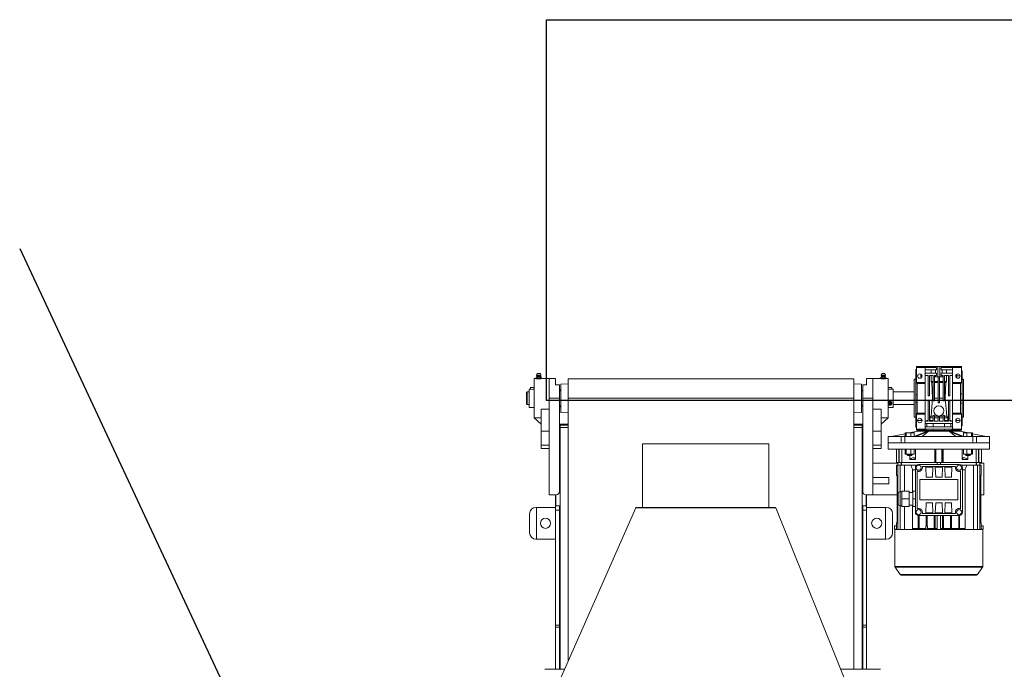
# Model space of a CAD drawing. Units: millimetres. Extents: x 17354 to 94778, y -28426 to 27011.
# Drawn here: x 28243 to 29795, y 9636 to 10659 of the extents above; entities that cross this region are included whole.
import ezdxf

# ---------------------------------------------------------------- set-up
doc = ezdxf.new("R2010")
doc.units = ezdxf.units.MM
doc.header["$LTSCALE"] = 4

msp = doc.modelspace()

# ---------------------------------------------------------------- linework, layer by layer
for p, q in [((29072.9, 10059.1), (29072.9, 10659.1)), ((29072.9, 10659.1), (31651.9, 10659.1)), ((28242.9, 10298.8), (28574, 9590.6)), ((31651.9, 10059.1), (29072.9, 10059.1))]:
    msp.add_line(p, q)
at = {"color": 7, "linetype": 'Continuous', "lineweight": 15}
for p, q in [((29058.3, 10101.7), (29057.4, 10099)), ((29058.3, 10101.7), (29063.4, 10101.7)), ((29064.3, 10099), (29063.4, 10101.7)), ((29601.3, 10101.7), (29600.4, 10099)), ((29601.3, 10101.7), (29606.4, 10101.7)), ((29607.3, 10099), (29606.4, 10101.7)), ((29655.9, 10107.8), (29654.9, 10107.8)), ((29654.9, 10107.8), (29654.9, 10107.4)), ((29655.9, 10107.4), (29654.9, 10107.4)), ((29654.9, 10107.4), (29654.9, 10097.9)), ((29655.9, 10112.6), (29669.9, 10112.6)), ((29655.9, 10112.6), (29655.9, 10111.1)), ((29655.9, 10111.1), (29669.9, 10111.1)), ((29655.9, 10111.1), (29655.9, 10087.6)), ((29669.9, 10112.6), (29669.9, 10111.1)), ((29669.9, 10112.6), (29686.1, 10112.6)), ((29669.9, 10111.1), (29669.9, 10087.6)), ((29687.7, 10111.1), (29669.9, 10111.1)), ((29687.7, 10107.6), (29669.9, 10107.6)), ((29669.9, 10102.1), (29687.7, 10102.1)), ((29679.5, 10107.6), (29679.5, 10102.1)), ((29686.1, 10112.6), (29686.1, 10111.1)), ((29686.1, 10112.6), (29689.6, 10112.6)), ((29686.1, 10107.6), (29686.1, 10102.1)), ((29687.7, 10111.1), (29687.7, 10107.6)), ((29687.7, 10102.1), (29687.7, 10098.6)), ((29689.6, 10096.6), (29689.6, 10112.6)), ((29689.6, 10112.6), (29693.1, 10112.6)), ((29693.1, 10096.6), (29693.1, 10112.6)), ((29693.1, 10112.6), (29696.6, 10112.6)), ((29695, 10107.6), (29695, 10111.1)), ((29712.9, 10111.1), (29695, 10111.1)), ((29712.9, 10107.6), (29695, 10107.6)), ((29695, 10098.6), (29695, 10102.1)), ((29695, 10102.1), (29712.9, 10102.1)), ((29696.6, 10111.1), (29696.6, 10112.6)), ((29696.6, 10112.6), (29712.9, 10112.6)), ((29696.6, 10102.1), (29696.6, 10107.6)), ((29703.2, 10102.1), (29703.2, 10107.6)), ((29726.9, 10112.6), (29712.9, 10112.6)), ((29712.9, 10112.6), (29712.9, 10111.1)), ((29726.9, 10111.1), (29712.9, 10111.1)), ((29712.9, 10111.1), (29712.9, 10087.6)), ((29726.9, 10112.6), (29726.9, 10111.1)), ((29726.9, 10111.1), (29726.9, 10087.6)), ((29727.9, 10106.1), (29726.9, 10106.1)), ((29727.9, 10105.5), (29726.9, 10105.5)), ((29727.9, 10106.1), (29727.9, 10105.5)), ((29727.9, 10105.5), (29727.9, 10097.9)), ((29057.4, 10093.6), (29053.4, 10093.6)), ((29053.4, 10093.6), (29053.4, 10032)), ((29057.4, 10096), (29056.8, 10095.7)), ((29056.8, 10095.7), (29057.8, 10096)), ((29056.8, 10095.7), (29056.8, 10093.9)), ((29056.8, 10093.9), (29057.4, 10093.6)), ((29057.4, 10099), (29057.9, 10097.2)), ((29057.4, 10099), (29064.3, 10099)), ((29057.9, 10097.2), (29057.4, 10096)), ((29057.4, 10096), (29057.8, 10096)), ((29057.4, 10093.6), (29057.8, 10093.6)), ((29057.8, 10096), (29060.9, 10096)), ((29058.8, 10093.9), (29057.8, 10093.6)), ((29057.8, 10093.6), (29060.9, 10093.6)), ((29057.9, 10097.2), (29063.8, 10097.2)), ((29058.8, 10095.7), (29058.8, 10093.9)), ((29060.9, 10096), (29063.9, 10096)), ((29060.9, 10093.6), (29063.9, 10093.6)), ((29062.9, 10095.7), (29063.9, 10096)), ((29062.9, 10095.7), (29062.9, 10093.9)), ((29063.8, 10097.2), (29064.3, 10099)), ((29064.4, 10096), (29063.8, 10097.2)), ((29063.9, 10096), (29064.4, 10096)), ((29064.9, 10093.9), (29063.9, 10093.6)), ((29063.9, 10093.6), (29064.4, 10093.6)), ((29064.9, 10095.7), (29064.4, 10096)), ((29064.4, 10093.6), (29064.9, 10093.9)), ((29077.4, 10093.6), (29064.4, 10093.6)), ((29064.9, 10095.7), (29064.9, 10093.9)), ((29077.4, 10093.6), (29077.4, 10061.6)), ((29087.4, 10093.6), (29077.4, 10093.6)), ((29087.4, 10093.6), (29087.4, 10083.9)), ((29557.4, 10093.1), (29107.4, 10093.1)), ((29107.4, 10062.6), (29107.4, 10093.1)), ((29557.4, 10062.6), (29557.4, 10093.1)), ((29577.4, 10083.9), (29577.4, 10093.6)), ((29577.4, 10093.6), (29587.4, 10093.6)), ((29600.4, 10093.6), (29587.4, 10093.6)), ((29587.4, 10062.6), (29587.4, 10093.6)), ((29600.4, 10096), (29599.8, 10095.7)), ((29599.8, 10095.7), (29600.8, 10096)), ((29599.8, 10095.7), (29599.8, 10093.9)), ((29599.8, 10093.9), (29600.4, 10093.6)), ((29600.4, 10099), (29600.9, 10097.2)), ((29600.4, 10099), (29607.3, 10099)), ((29600.9, 10097.2), (29600.4, 10096)), ((29600.4, 10096), (29600.8, 10096)), ((29600.4, 10093.6), (29600.8, 10093.6)), ((29600.8, 10096), (29603.9, 10096)), ((29601.8, 10093.9), (29600.8, 10093.6)), ((29600.8, 10093.6), (29603.9, 10093.6)), ((29600.9, 10097.2), (29606.8, 10097.2)), ((29601.8, 10095.7), (29601.8, 10093.9)), ((29603.9, 10096), (29606.9, 10096)), ((29603.9, 10093.6), (29606.9, 10093.6)), ((29605.9, 10095.7), (29606.9, 10096)), ((29605.9, 10095.7), (29605.9, 10093.9)), ((29606.8, 10097.2), (29607.3, 10099)), ((29607.4, 10096), (29606.8, 10097.2)), ((29606.9, 10096), (29607.4, 10096)), ((29607.9, 10093.9), (29606.9, 10093.6)), ((29606.9, 10093.6), (29607.4, 10093.6)), ((29607.9, 10095.7), (29607.4, 10096)), ((29607.4, 10093.6), (29607.9, 10093.9)), ((29611.4, 10093.6), (29607.4, 10093.6)), ((29607.9, 10095.7), (29607.9, 10093.9)), ((29611.4, 10032), (29611.4, 10093.6)), ((29654.9, 10092.6), (29652.4, 10092.6)), ((29652.4, 10062.6), (29652.4, 10092.6)), ((29655.9, 10097.9), (29654.9, 10097.9)), ((29654.9, 10097.9), (29654.9, 10087.3)), ((29656.1, 10087.3), (29654.9, 10087.3)), ((29654.9, 10087.3), (29654.9, 10068.2)), ((29655.9, 10087.6), (29669.9, 10087.6)), ((29657.4, 10086.1), (29655.9, 10087.6)), ((29657.4, 10086.1), (29669.9, 10086.1)), ((29657.4, 10039.1), (29657.4, 10086.1)), ((29658.4, 10097.9), (29657.9, 10097.9)), ((29658.4, 10097.9), (29658.4, 10099.4)), ((29662.9, 10100.7), (29662.9, 10096.6)), ((29662.9, 10096.6), (29664.4, 10096.6)), ((29663.4, 10094.7), (29663.4, 10096.6)), ((29664.4, 10099.4), (29664.4, 10095.8)), ((29664.5, 10099.2), (29664.5, 10095.9)), ((29674.4, 10098.6), (29669.9, 10098.6)), ((29669.9, 10087.6), (29669.9, 10086.1)), ((29669.9, 10086.1), (29669.9, 10039.1)), ((29674.4, 10066.6), (29674.4, 10098.6)), ((29682.4, 10098.6), (29676.4, 10098.6)), ((29676.4, 10098.6), (29676.4, 10066.6)), ((29679.5, 10098.6), (29679.5, 10089.1)), ((29679.5, 10089.1), (29680.5, 10087.7)), ((29679.5, 10089.1), (29682.4, 10089.1)), ((29680.5, 10087.7), (29681.2, 10062.6)), ((29680.5, 10087.7), (29682.4, 10087.7)), ((29682.4, 10058.6), (29682.4, 10098.6)), ((29687.7, 10098.6), (29684.4, 10098.6)), ((29684.4, 10098.6), (29684.4, 10058.6)), ((29684.4, 10089.1), (29690.4, 10089.1)), ((29684.4, 10087.7), (29690.4, 10087.7)), ((29686.1, 10098.6), (29686.1, 10096.6)), ((29686.1, 10096.6), (29689.6, 10096.6)), ((29689.6, 10096.6), (29693.1, 10096.6)), ((29690.4, 10055.6), (29690.4, 10096.6)), ((29692.4, 10096.6), (29692.4, 10055.6)), ((29692.4, 10089.1), (29698.4, 10089.1)), ((29692.4, 10087.7), (29698.4, 10087.7)), ((29693.1, 10096.6), (29696.6, 10096.6)), ((29698.4, 10098.6), (29695, 10098.6)), ((29696.6, 10096.6), (29696.6, 10098.6)), ((29698.4, 10058.6), (29698.4, 10098.6)), ((29706.4, 10098.6), (29700.4, 10098.6)), ((29700.4, 10098.6), (29700.4, 10058.6)), ((29700.4, 10089.1), (29703.2, 10089.1)), ((29700.4, 10087.7), (29702.2, 10087.7)), ((29701.5, 10062.6), (29702.2, 10087.7)), ((29702.2, 10087.7), (29703.2, 10089.1)), ((29703.2, 10089.1), (29703.2, 10098.6)), ((29706.4, 10066.6), (29706.4, 10098.6)), ((29712.9, 10098.6), (29708.4, 10098.6)), ((29708.4, 10098.6), (29708.4, 10066.6)), ((29726.9, 10087.6), (29712.9, 10087.6)), ((29712.9, 10087.6), (29712.9, 10086.1)), ((29725.4, 10086.1), (29712.9, 10086.1)), ((29712.9, 10039.1), (29712.9, 10086.1)), ((29718.3, 10099.2), (29718.3, 10095.9)), ((29718.3, 10096.6), (29719.8, 10096.6)), ((29719.8, 10096.6), (29719.8, 10100.7)), ((29724.8, 10097.9), (29719.8, 10097.9)), ((29725.4, 10086.1), (29726.9, 10087.6)), ((29725.4, 10086.1), (29725.4, 10039.1)), ((29727.9, 10087.5), (29726.8, 10087.5)), ((29727.9, 10097.9), (29726.9, 10097.9)), ((29727.9, 10097.9), (29727.9, 10087.5)), ((29730.4, 10092.6), (29727.9, 10092.6)), ((29727.9, 10087.5), (29727.9, 10069.5)), ((29730.4, 10062.6), (29730.4, 10092.6)), ((29042.4, 10072.6), (29041.4, 10071.6)), ((29041.4, 10071.6), (29041.4, 10053.6)), ((29045.6, 10072.6), (29042.4, 10072.6)), ((29042.4, 10072.6), (29042.4, 10052.6)), ((29047.6, 10077.1), (29045.6, 10077.1)), ((29045.6, 10077.1), (29045.6, 10048)), ((29047.6, 10079.4), (29047.6, 10077.1)), ((29047.6, 10079.4), (29050.6, 10079.4)), ((29047.7, 10079.6), (29050.6, 10079.6)), ((29050.6, 10079.6), (29053.4, 10079.6)), ((29050.6, 10079.4), (29053.4, 10079.4)), ((29087.4, 10083.9), (29093.4, 10083.9)), ((29093.4, 10083.9), (29093.4, 10062.6)), ((29107.4, 10085.4), (29095.4, 10085.1)), ((29095.4, 10085.1), (29095.4, 10040.1)), ((29569.4, 10085.1), (29557.4, 10085.4)), ((29569.4, 10085.1), (29569.4, 10040.1)), ((29571.4, 10062.6), (29571.4, 10083.9)), ((29571.4, 10083.9), (29577.4, 10083.9)), ((29611.4, 10079.6), (29617, 10079.6)), ((29611.4, 10079.4), (29617.2, 10079.4)), ((29619.2, 10077.1), (29617.1, 10077.1)), ((29617.2, 10077.1), (29617.2, 10079.4)), ((29619.2, 10062.6), (29619.2, 10077.1)), ((29652.4, 10072.6), (29619.2, 10072.6)), ((29093.4, 10062.6), (29077.4, 10062.6)), ((29077.4, 9910.6), (29077.4, 10061.6)), ((29093.4, 9915.6), (29093.4, 10062.6)), ((29557.4, 10062.6), (29107.4, 10062.6)), ((29107.4, 9648.3), (29107.4, 10062.6)), ((29557.4, 9635.6), (29557.4, 10062.6)), ((29587.4, 10062.6), (29571.4, 10062.6)), ((29571.4, 10062.6), (29571.4, 9915.6)), ((29587.4, 10062.6), (29587.4, 9910.6)), ((29612.4, 10054.1), (29613.3, 10055.4)), ((29613.3, 10054.3), (29612.9, 10054.8)), ((29613.3, 10055.4), (29615, 10055.4)), ((29615, 10055.4), (29615.9, 10054.1)), ((29615.4, 10054.8), (29615, 10054.3)), ((29617.2, 10054.1), (29617.2, 10055.3)), ((29619.2, 10048), (29619.2, 10062.6)), ((29652.4, 10032.6), (29652.4, 10062.6)), ((29657.4, 10068.2), (29654.9, 10068.2)), ((29654.9, 10068.2), (29654.9, 10056.2)), ((29657.4, 10056.2), (29654.9, 10056.2)), ((29654.9, 10056.2), (29654.9, 10037.2)), ((29676.4, 10066.6), (29674.4, 10066.6)), ((29674.4, 10026.6), (29674.4, 10058.6)), ((29674.4, 10058.6), (29676.4, 10058.6)), ((29676.4, 10058.6), (29676.4, 10026.6)), ((29681.2, 10062.6), (29679, 10034.3)), ((29681.2, 10062.6), (29682.4, 10062.6)), ((29684.4, 10058.6), (29682.4, 10058.6)), ((29684.4, 10062.6), (29690.4, 10062.6)), ((29692.4, 10055.6), (29690.4, 10055.6)), ((29692.4, 10062.6), (29698.4, 10062.6)), ((29700.4, 10058.6), (29698.4, 10058.6)), ((29700.4, 10062.6), (29701.5, 10062.6)), ((29703.7, 10034.3), (29701.5, 10062.6)), ((29708.4, 10066.6), (29706.4, 10066.6)), ((29706.4, 10026.6), (29706.4, 10058.6)), ((29706.4, 10058.6), (29708.4, 10058.6)), ((29708.4, 10058.6), (29708.4, 10026.6)), ((29727.9, 10069.5), (29725.4, 10069.5)), ((29727.9, 10054.9), (29725.4, 10054.9)), ((29727.9, 10069.5), (29727.9, 10054.9)), ((29727.9, 10054.9), (29727.9, 10037)), ((29730.4, 10032.6), (29730.4, 10062.6)), ((29041.4, 10053.6), (29042.4, 10052.6)), ((29042.4, 10052.6), (29045.6, 10052.6)), ((29045.6, 10048), (29053.4, 10048)), ((29064.4, 10045.7), (29077.4, 10045.7)), ((29064.4, 10045.7), (29064.4, 10010.6)), ((29095.4, 10040.1), (29107.4, 10039.7)), ((29557.4, 10039.7), (29569.4, 10040.1)), ((29587.4, 10045.7), (29600.4, 10045.7)), ((29600.4, 10010.6), (29600.4, 10045.7)), ((29611.4, 10048), (29619.2, 10048)), ((29613.3, 10052.8), (29612.4, 10054.1)), ((29613.3, 10054.3), (29613.3, 10052.8)), ((29615, 10054.3), (29613.3, 10054.3)), ((29615, 10052.8), (29613.3, 10052.8)), ((29615, 10054.3), (29615, 10052.8)), ((29615.9, 10054.1), (29615, 10052.8)), ((29619.2, 10052.6), (29652.4, 10052.6)), ((29053.4, 10032), (29064.4, 10032)), ((29053.4, 10031.6), (29053.4, 10032)), ((29064.4, 10021.6), (29053.4, 10031.6)), ((29611.4, 10032), (29600.4, 10032)), ((29600.4, 10021.6), (29611.4, 10031.6)), ((29611.4, 10031.6), (29611.4, 10032)), ((29652.4, 10032.6), (29654.9, 10032.6)), ((29655.9, 10037.2), (29654.9, 10037.2)), ((29654.9, 10037.2), (29654.9, 10026.8)), ((29655.9, 10026.8), (29654.9, 10026.8)), ((29654.9, 10026.8), (29654.9, 10017.7)), ((29655.9, 10037.6), (29657.4, 10039.1)), ((29655.9, 10037.6), (29669.9, 10037.6)), ((29655.9, 10037.6), (29655.9, 10014.1)), ((29657.4, 10039.1), (29669.9, 10039.1)), ((29657.9, 10027.6), (29664.8, 10027.6)), ((29663.4, 10027.6), (29663.4, 10030.4)), ((29664.4, 10029.4), (29664.4, 10027.6)), ((29664.4, 10029.1), (29664.4, 10027.6)), ((29664.8, 10026.9), (29664.8, 10027.6)), ((29669.9, 10039.1), (29669.9, 10037.6)), ((29669.9, 10037.6), (29669.9, 10014.1)), ((29669.9, 10026.6), (29674.4, 10026.6)), ((29672.6, 10027.6), (29672.6, 10026.6)), ((29672.6, 10027.6), (29674.4, 10027.6)), ((29676.4, 10027.6), (29682.3, 10027.6)), ((29676.4, 10026.6), (29682.4, 10026.6)), ((29679, 10034.3), (29677, 10031.6)), ((29677, 10031.6), (29677, 10027.6)), ((29677, 10031.6), (29682.4, 10031.6)), ((29679, 10034.3), (29682.4, 10034.3)), ((29682.3, 10026.6), (29682.3, 10027.6)), ((29682.4, 10026.6), (29682.4, 10035.6)), ((29682.4, 10035.6), (29684.4, 10035.6)), ((29684.4, 10035.6), (29684.4, 10026.6)), ((29684.4, 10034.3), (29698.4, 10034.3)), ((29684.4, 10031.6), (29690.4, 10031.6)), ((29684.4, 10026.6), (29690.4, 10026.6)), ((29690.4, 10026.6), (29690.4, 10033.6)), ((29690.4, 10033.6), (29692.4, 10033.6)), ((29692.4, 10033.6), (29692.4, 10026.6)), ((29692.4, 10031.6), (29698.4, 10031.6)), ((29692.4, 10026.6), (29698.4, 10026.6)), ((29698.4, 10026.6), (29698.4, 10035.6)), ((29698.4, 10035.6), (29700.4, 10035.6)), ((29700.4, 10035.6), (29700.4, 10026.6)), ((29700.4, 10034.3), (29703.7, 10034.3)), ((29700.4, 10031.6), (29705.7, 10031.6)), ((29700.4, 10027.6), (29700.4, 10026.6)), ((29700.4, 10027.6), (29706.4, 10027.6)), ((29700.4, 10026.6), (29706.4, 10026.6)), ((29705.7, 10031.6), (29703.7, 10034.3)), ((29705.7, 10027.6), (29705.7, 10031.6)), ((29708.4, 10027.6), (29710.1, 10027.6)), ((29708.4, 10026.6), (29712.9, 10026.6)), ((29710.1, 10026.6), (29710.1, 10027.6)), ((29712.9, 10039.1), (29712.9, 10037.6)), ((29725.4, 10039.1), (29712.9, 10039.1)), ((29726.9, 10037.6), (29712.9, 10037.6)), ((29712.9, 10037.6), (29712.9, 10014.1)), ((29717.9, 10027.6), (29717.9, 10026.9)), ((29717.9, 10027.6), (29724.9, 10027.6)), ((29718.4, 10027.6), (29718.4, 10029.4)), ((29726.9, 10037.6), (29725.4, 10039.1)), ((29726.9, 10037.6), (29726.9, 10014.1)), ((29727.9, 10037), (29726.9, 10037)), ((29727.9, 10026.8), (29726.9, 10026.8)), ((29727.9, 10037), (29727.9, 10026.8)), ((29727.9, 10032.6), (29730.4, 10032.6)), ((29727.9, 10026.8), (29727.9, 10019.5)), ((29064.4, 10010.6), (29077.4, 10010.6)), ((29064.4, 10010.6), (29064.4, 9988.6)), ((29094.4, 10015.6), (29093.4, 10015.6)), ((29107.4, 10022), (29094.4, 10022)), ((29094.4, 10022), (29094.4, 10020.1)), ((29094.4, 10016.6), (29094.4, 10020.1)), ((29107.4, 10020.1), (29094.4, 10020.1)), ((29094.4, 10016.6), (29094.4, 9635.6)), ((29107.4, 10016.6), (29094.4, 10016.6)), ((29570.4, 10022), (29557.4, 10022)), ((29570.4, 10020.1), (29557.4, 10020.1)), ((29570.4, 10016.6), (29557.4, 10016.6)), ((29570.4, 10020.1), (29570.4, 10022)), ((29570.4, 10020.1), (29570.4, 10016.6)), ((29570.4, 9635.6), (29570.4, 10016.6)), ((29571.4, 10015.6), (29570.4, 10015.6)), ((29600.4, 10010.6), (29587.4, 10010.6)), ((29600.4, 9988.6), (29600.4, 10010.6)), ((29655.4, 10010.1), (29644.6, 10008.1)), ((29655.4, 10010.1), (29650, 10008.1)), ((29652.6, 10002.6), (29672.1, 10010.1)), ((29655.9, 10017.7), (29654.9, 10017.7)), ((29654.9, 10017.7), (29654.9, 10017.3)), ((29654.9, 10017.3), (29655.9, 10017.3)), ((29674.7, 10010.1), (29655.2, 10002.6)), ((29657.6, 10011), (29655.4, 10010.1)), ((29655.4, 10010.1), (29655.4, 10010.1)), ((29655.4, 10010.1), (29655.4, 10010.1)), ((29655.9, 10014.1), (29655.9, 10012.6)), ((29655.9, 10014.1), (29669.9, 10014.1)), ((29655.9, 10012.6), (29669.9, 10012.6)), ((29657.6, 10011.6), (29657.6, 10011)), ((29657.6, 10011.6), (29725.1, 10011.6)), ((29657.6, 10011), (29725.1, 10011)), ((29658.4, 10011.6), (29658.4, 10012.6)), ((29664.8, 10011.6), (29664.8, 10012.6)), ((29674.7, 10010.1), (29664.8, 10002.6)), ((29712.9, 10023.1), (29669.9, 10023.1)), ((29669.9, 10017.6), (29712.9, 10017.6)), ((29669.9, 10014.1), (29669.9, 10012.6)), ((29669.9, 10014.1), (29712.9, 10014.1)), ((29671.9, 10014.1), (29671.9, 10011.6)), ((29672.1, 10010.1), (29674.7, 10010.1)), ((29672.6, 10023.1), (29672.6, 10017.6)), ((29674.7, 10010.1), (29674.7, 10010.1)), ((29682.3, 10017.6), (29682.3, 10023.1)), ((29682.3, 10011.6), (29682.3, 10014.1)), ((29700.4, 10023.1), (29700.4, 10017.6)), ((29700.4, 10014.1), (29700.4, 10011.6)), ((29727.5, 10002.6), (29708, 10010.1)), ((29708, 10010.1), (29710.6, 10010.1)), ((29717.9, 10002.6), (29708, 10010.1)), ((29708, 10010.1), (29708, 10010.1)), ((29710.1, 10017.6), (29710.1, 10023.1)), ((29710.6, 10010.1), (29730.1, 10002.6)), ((29710.8, 10011.6), (29710.8, 10014.1)), ((29726.9, 10014.1), (29712.9, 10014.1)), ((29712.9, 10014.1), (29712.9, 10012.6)), ((29726.9, 10012.6), (29712.9, 10012.6)), ((29717.9, 10012.6), (29717.9, 10011.6)), ((29724.4, 10012.6), (29724.4, 10011.6)), ((29725.1, 10011), (29725.1, 10011.6)), ((29727.3, 10010.1), (29725.1, 10011)), ((29727.9, 10019.5), (29726.9, 10019.5)), ((29726.9, 10019), (29727.9, 10019)), ((29726.9, 10014.1), (29726.9, 10012.6)), ((29732.7, 10008.1), (29727.3, 10010.1)), ((29727.3, 10010.1), (29727.3, 10010.1)), ((29738.1, 10008.1), (29727.3, 10010.1)), ((29727.3, 10010.1), (29727.4, 10010.1)), ((29738.1, 10008.1), (29727.4, 10010.1)), ((29727.9, 10019.5), (29727.9, 10019)), ((29611.4, 10002.6), (29611.4, 9992.6)), ((29611.4, 10002.6), (29631.9, 10002.6)), ((29638.1, 10006.8), (29616.4, 10002.6)), ((29638.1, 10006.8), (29616.4, 10002.6)), ((29631.9, 9992.6), (29631.9, 10002.6)), ((29631.9, 10002.6), (29637.9, 10002.6)), ((29638.1, 10003.5), (29635.6, 10002.6)), ((29637.9, 10002.6), (29637.9, 9992.6)), ((29637.9, 10002.6), (29744.8, 10002.6)), ((29638.1, 10008.1), (29638.1, 10002.6)), ((29640.1, 10008.1), (29638.1, 10008.1)), ((29640.1, 10008.1), (29640.1, 10002.6)), ((29647.3, 10008.1), (29640.1, 10008.1)), ((29647.3, 10008.1), (29647.3, 10002.6)), ((29652.6, 10008.1), (29647.3, 10008.1)), ((29652.6, 10008.1), (29652.6, 10002.6)), ((29730.1, 10008.1), (29730.1, 10002.6)), ((29735.4, 10008.1), (29730.1, 10008.1)), ((29735.4, 10008.1), (29735.4, 10002.6)), ((29742.6, 10008.1), (29735.4, 10008.1)), ((29742.6, 10008.1), (29742.6, 10002.6)), ((29744.6, 10008.1), (29742.6, 10008.1)), ((29744.6, 10008.1), (29744.6, 10002.6)), ((29766.4, 10002.6), (29744.6, 10006.8)), ((29747.1, 10002.6), (29744.6, 10003.5)), ((29744.8, 9992.6), (29744.8, 10002.6)), ((29744.8, 10002.6), (29750.8, 10002.6)), ((29750.8, 10002.6), (29750.8, 9992.6)), ((29750.8, 10002.6), (29771.4, 10002.6)), ((29771.4, 9992.6), (29771.4, 10002.6)), ((29064.4, 9988.6), (29077.4, 9988.6)), ((29064.4, 9988.6), (29064.4, 9983.6)), ((29064.4, 9983.6), (29077.4, 9983.6)), ((29224.5, 9990.6), (29224.5, 9890.6)), ((29224.5, 9990.6), (29423.5, 9990.6)), ((29423.5, 9890.6), (29423.5, 9990.6)), ((29600.4, 9988.6), (29587.4, 9988.6)), ((29587.4, 9983.6), (29600.4, 9983.6)), ((29600.4, 9983.6), (29600.4, 9988.6)), ((29611.4, 9992.6), (29611.4, 9982.6)), ((29611.4, 9992.6), (29631.9, 9992.6)), ((29771.4, 9992.6), (29611.4, 9992.6)), ((29771.4, 9982.6), (29611.4, 9982.6)), ((29624.4, 9982.6), (29624.4, 9961.6)), ((29628.5, 9961.6), (29628.5, 9982.6)), ((29628.7, 9961.6), (29628.7, 9982.6)), ((29632.8, 9982.6), (29632.8, 9961.6)), ((29637.9, 9992.6), (29744.8, 9992.6)), ((29638.1, 9974.6), (29638.1, 9982.6)), ((29640.1, 9974.6), (29640.1, 9982.6)), ((29647.3, 9974.6), (29647.3, 9982.6)), ((29652.6, 9974.6), (29652.6, 9982.6)), ((29654.4, 9982.6), (29654.4, 9966.1)), ((29684.9, 9961.6), (29684.9, 9982.6)), ((29685.1, 9961.6), (29685.1, 9982.6)), ((29686.4, 9961.6), (29686.4, 9982.6)), ((29696.3, 9961.6), (29696.3, 9982.6)), ((29697.6, 9961.6), (29697.6, 9982.6)), ((29697.9, 9982.6), (29697.9, 9961.6)), ((29728.3, 9966.1), (29728.3, 9982.6)), ((29730.1, 9974.6), (29730.1, 9982.6)), ((29735.4, 9974.6), (29735.4, 9982.6)), ((29742.6, 9974.6), (29742.6, 9982.6)), ((29744.6, 9974.6), (29744.6, 9982.6)), ((29749.9, 9961.6), (29749.9, 9982.6)), ((29750.8, 9992.6), (29771.4, 9992.6)), ((29754, 9961.6), (29754, 9982.6)), ((29754.2, 9961.6), (29754.2, 9982.6)), ((29758.4, 9961.6), (29758.4, 9982.6)), ((29771.4, 9982.6), (29771.4, 9992.6)), ((29640.1, 9974.6), (29638.1, 9974.6)), ((29647.3, 9974.6), (29640.1, 9974.6)), ((29641.4, 9974.6), (29641.4, 9973.3)), ((29641.4, 9973.3), (29642.2, 9972.6)), ((29641.4, 9973.3), (29649.4, 9973.3)), ((29642.2, 9972.6), (29648.6, 9972.6)), ((29645.5, 9966.1), (29645.5, 9972.6)), ((29645.5, 9966.1), (29654.4, 9966.1)), ((29652.6, 9974.6), (29647.3, 9974.6)), ((29648.6, 9972.6), (29649.4, 9973.3)), ((29649.4, 9973.3), (29649.4, 9974.6)), ((29728.3, 9966.1), (29737.2, 9966.1)), ((29735.4, 9974.6), (29730.1, 9974.6)), ((29733.3, 9974.6), (29733.3, 9973.3)), ((29733.3, 9973.3), (29734.1, 9972.6)), ((29733.3, 9973.3), (29741.3, 9973.3)), ((29734.1, 9972.6), (29740.5, 9972.6)), ((29742.6, 9974.6), (29735.4, 9974.6)), ((29737.2, 9972.6), (29737.2, 9966.1)), ((29740.5, 9972.6), (29741.3, 9973.3)), ((29741.3, 9973.3), (29741.3, 9974.6)), ((29744.6, 9974.6), (29742.6, 9974.6)), ((29626.9, 9960.6), (29587.4, 9960.6)), ((29624.4, 9961.6), (29628.5, 9961.6)), ((29624.6, 9940.7), (29624.6, 9957.1)), ((29624.6, 9957.1), (29626.6, 9957.1)), ((29626.6, 9856.1), (29626.6, 9957.1)), ((29626.6, 9957.1), (29630.6, 9957.1)), ((29626.9, 9961.6), (29626.9, 9957.1)), ((29628.5, 9961.6), (29628.7, 9961.6)), ((29628.7, 9961.6), (29632.7, 9961.6)), ((29630.6, 9915.3), (29630.6, 9957.1)), ((29630.6, 9957.1), (29637.1, 9957.1)), ((29631.9, 9957.1), (29631.9, 9961.6)), ((29632.4, 9960.6), (29631.9, 9960.6)), ((29632.4, 9957.6), (29631.9, 9957.6)), ((29632.4, 9961.6), (29632.4, 9957.3)), ((29632.4, 9957.3), (29632.4, 9957.1)), ((29656.7, 9957.3), (29632.4, 9957.3)), ((29684.9, 9961.6), (29632.7, 9961.6)), ((29637.1, 9957.1), (29647.4, 9957.1)), ((29637.1, 9916.3), (29637.1, 9957.1)), ((29654.4, 9949.8), (29650, 9949.8)), ((29650, 9914.3), (29650, 9949.8)), ((29654.4, 9953.1), (29654.4, 9883.1)), ((29657.1, 9947.5), (29657.1, 9888.6)), ((29723.4, 9958.1), (29659.4, 9958.1)), ((29670.8, 9955.1), (29665, 9955.1)), ((29670.8, 9955.1), (29670.8, 9954.1)), ((29670.8, 9955.1), (29670.8, 9954.1)), ((29670.8, 9955.1), (29670.8, 9954.1)), ((29671.4, 9955.1), (29670.8, 9955.1)), ((29670.8, 9955.1), (29670.8, 9955.1)), ((29670.8, 9954.1), (29670.8, 9954.1)), ((29670.8, 9954.1), (29671.4, 9938.1)), ((29681.9, 9954.1), (29670.8, 9954.1)), ((29671.4, 9954.1), (29671.4, 9955.1)), ((29681.4, 9955.1), (29671.4, 9955.1)), ((29681.4, 9954.1), (29681.4, 9955.1)), ((29681.9, 9955.1), (29681.4, 9955.1)), ((29681.4, 9938.1), (29681.9, 9954.1)), ((29681.9, 9954.1), (29681.9, 9955.1)), ((29685.8, 9955.1), (29681.9, 9955.1)), ((29681.9, 9954.1), (29681.9, 9955.1)), ((29681.9, 9954.1), (29681.9, 9955.1)), ((29681.9, 9955.1), (29681.9, 9955.1)), ((29681.9, 9954.1), (29681.9, 9954.1)), ((29684.9, 9961.6), (29685.1, 9961.6)), ((29685.1, 9961.6), (29686.4, 9961.6)), ((29685.8, 9955.1), (29685.8, 9954.1)), ((29685.8, 9955.1), (29685.8, 9954.1)), ((29685.8, 9955.1), (29685.8, 9954.1)), ((29686.4, 9955.1), (29685.8, 9955.1)), ((29685.8, 9955.1), (29685.8, 9955.1)), ((29685.8, 9954.1), (29685.8, 9954.1)), ((29685.8, 9954.1), (29686.4, 9938.1)), ((29696.9, 9954.1), (29685.8, 9954.1)), ((29686.4, 9961.6), (29696.3, 9961.6)), ((29686.4, 9954.1), (29686.4, 9955.1)), ((29696.4, 9955.1), (29686.4, 9955.1)), ((29688.9, 9961.6), (29688.9, 9958.1)), ((29693.9, 9958.1), (29693.9, 9961.6)), ((29696.3, 9961.6), (29697.6, 9961.6)), ((29696.4, 9954.1), (29696.4, 9955.1)), ((29696.9, 9955.1), (29696.4, 9955.1)), ((29696.4, 9938.1), (29696.9, 9954.1)), ((29696.9, 9954.1), (29696.9, 9955.1)), ((29700.8, 9955.1), (29696.9, 9955.1)), ((29696.9, 9954.1), (29696.9, 9955.1)), ((29696.9, 9954.1), (29696.9, 9955.1)), ((29696.9, 9955.1), (29696.9, 9955.1)), ((29696.9, 9954.1), (29696.9, 9954.1)), ((29697.6, 9961.6), (29697.8, 9961.6)), ((29750, 9961.6), (29697.9, 9961.6)), ((29700.8, 9955.1), (29700.8, 9954.1)), ((29700.8, 9955.1), (29700.8, 9954.1)), ((29700.8, 9955.1), (29700.8, 9954.1)), ((29700.8, 9955.1), (29700.8, 9955.1)), ((29701.4, 9955.1), (29700.8, 9955.1)), ((29700.8, 9954.1), (29700.8, 9954.1)), ((29700.8, 9954.1), (29701.4, 9938.1)), ((29711.9, 9954.1), (29700.8, 9954.1)), ((29701.4, 9954.1), (29701.4, 9955.1)), ((29711.4, 9955.1), (29701.4, 9955.1)), ((29711.4, 9954.1), (29711.4, 9955.1)), ((29711.9, 9955.1), (29711.4, 9955.1)), ((29711.4, 9938.1), (29711.9, 9954.1)), ((29717.7, 9955.1), (29711.9, 9955.1)), ((29711.9, 9954.1), (29711.9, 9955.1)), ((29711.9, 9954.1), (29711.9, 9955.1)), ((29711.9, 9954.1), (29711.9, 9955.1)), ((29711.9, 9955.1), (29711.9, 9955.1)), ((29711.9, 9954.1), (29711.9, 9954.1)), ((29725.6, 9888.6), (29725.6, 9947.5)), ((29750.4, 9957.3), (29726, 9957.3)), ((29728.4, 9883.1), (29728.4, 9953.1)), ((29732.7, 9949.8), (29728.4, 9949.8)), ((29732.7, 9949.8), (29732.7, 9857.3)), ((29735.3, 9957.1), (29745.7, 9957.1)), ((29745.7, 9856.1), (29745.7, 9957.1)), ((29745.7, 9957.1), (29752.1, 9957.1)), ((29750, 9961.6), (29754, 9961.6)), ((29750.3, 9957.1), (29750.4, 9957.3)), ((29750.4, 9957.3), (29750.4, 9961.6)), ((29750.9, 9960.6), (29750.4, 9960.6)), ((29750.9, 9957.6), (29750.4, 9957.6)), ((29750.9, 9961.6), (29750.9, 9957.1)), ((29752.1, 9856.1), (29752.1, 9957.1)), ((29752.1, 9957.1), (29756.1, 9957.1)), ((29754, 9961.6), (29754.2, 9961.6)), ((29754.2, 9961.6), (29758.4, 9961.6)), ((29755.9, 9957.1), (29755.9, 9961.6)), ((29762.4, 9960.6), (29755.9, 9960.6)), ((29756.1, 9856.1), (29756.1, 9957.1)), ((29756.1, 9957.1), (29758.1, 9957.1)), ((29758.1, 9940.7), (29758.1, 9957.1)), ((29762.4, 9910.6), (29762.4, 9960.6)), ((29612.4, 9937.6), (29587.4, 9937.6)), ((29612.4, 9937.6), (29612.4, 9927.6)), ((29626.4, 9940.7), (29624.6, 9940.7)), ((29625.4, 9940.7), (29625.4, 9866.5)), ((29625.9, 9932.9), (29625.7, 9932.9)), ((29625.7, 9932.9), (29625.7, 9930.3)), ((29625.9, 9938.6), (29626.4, 9938.6)), ((29625.9, 9938.6), (29625.9, 9935.6)), ((29625.9, 9935.6), (29626.4, 9935.6)), ((29625.9, 9935.6), (29625.9, 9871.6)), ((29626.4, 9938.6), (29626.4, 9940.7)), ((29626.4, 9938.6), (29626.4, 9935.6)), ((29626.4, 9937.6), (29626.6, 9937.6)), ((29626.4, 9935.6), (29626.4, 9871.6)), ((29626.4, 9934.6), (29626.6, 9934.6)), ((29721.4, 9934.6), (29661.4, 9934.6)), ((29661.4, 9934.6), (29661.4, 9902.6)), ((29671.4, 9938.1), (29681.4, 9938.1)), ((29686.4, 9938.1), (29696.4, 9938.1)), ((29701.4, 9938.1), (29711.4, 9938.1)), ((29721.4, 9902.6), (29721.4, 9934.6)), ((29756.1, 9937.6), (29756.4, 9937.6)), ((29756.1, 9934.6), (29756.4, 9934.6)), ((29756.4, 9940.7), (29758.1, 9940.7)), ((29756.4, 9937.6), (29756.4, 9940.7)), ((29756.4, 9937.6), (29756.4, 9934.6)), ((29756.4, 9934.6), (29756.4, 9927.6)), ((29757.4, 9866.5), (29757.4, 9940.7)), ((29612.4, 9927.6), (29587.4, 9927.6)), ((29625.9, 9930.3), (29625.7, 9930.3)), ((29625.7, 9930.3), (29625.7, 9929.5)), ((29625.9, 9929.5), (29625.7, 9929.5)), ((29625.7, 9929.5), (29625.7, 9928.6)), ((29625.9, 9928.6), (29625.7, 9928.6)), ((29625.7, 9928.6), (29625.7, 9926)), ((29625.9, 9926), (29625.7, 9926)), ((29625.9, 9925.1), (29625.7, 9925.1)), ((29625.7, 9922.9), (29625.7, 9925.1)), ((29625.9, 9922.9), (29625.7, 9922.9)), ((29625.7, 9922.9), (29625.7, 9920.8)), ((29625.9, 9920.8), (29625.7, 9920.8)), ((29625.7, 9920.8), (29625.7, 9918.7)), ((29625.7, 9918.7), (29625.9, 9918.7)), ((29625.9, 9918), (29625.7, 9918)), ((29625.7, 9918), (29625.7, 9912.3)), ((29626.4, 9927.6), (29626.6, 9927.6)), ((29626.4, 9924.6), (29626.6, 9924.6)), ((29632.9, 9915.3), (29630.4, 9915.3)), ((29630.4, 9915.3), (29630.4, 9893.3)), ((29644.4, 9916.3), (29632.9, 9916.3)), ((29632.9, 9904.3), (29632.9, 9916.3)), ((29644.4, 9904.3), (29644.4, 9916.3)), ((29650.4, 9916.3), (29654.4, 9916.3)), ((29650.4, 9904.3), (29650.4, 9916.3)), ((29756.1, 9927.6), (29756.4, 9927.6)), ((29756.1, 9924.6), (29756.4, 9924.6)), ((29756.4, 9927.6), (29756.4, 9924.6)), ((29756.4, 9882.6), (29756.4, 9924.6)), ((29077.4, 9910.6), (29088.4, 9910.6)), ((29087.4, 9910.6), (29087.4, 9893.1)), ((29087.9, 9910.6), (29087.9, 9893.1)), ((29587.4, 9910.6), (29576.4, 9910.6)), ((29576.9, 9910.6), (29576.9, 9893.1)), ((29577.4, 9910.6), (29577.4, 9893.1)), ((29587.4, 9910.6), (29625.4, 9910.6)), ((29625.9, 9912.3), (29625.7, 9912.3)), ((29625.9, 9911.7), (29625.7, 9911.7)), ((29625.7, 9911.7), (29625.7, 9909.5)), ((29625.9, 9909.5), (29625.7, 9909.5)), ((29625.7, 9909.5), (29625.7, 9907.4)), ((29625.9, 9907.4), (29625.7, 9907.4)), ((29625.7, 9907.4), (29625.7, 9905.2)), ((29625.7, 9905.2), (29625.9, 9905.2)), ((29625.9, 9904.9), (29625.7, 9904.9)), ((29625.7, 9904.9), (29625.7, 9902.9)), ((29625.9, 9902.9), (29625.7, 9902.9)), ((29625.7, 9902.9), (29625.7, 9901.5)), ((29625.9, 9901.5), (29625.7, 9901.5)), ((29625.7, 9901.5), (29625.7, 9900.2)), ((29625.9, 9900.2), (29625.7, 9900.2)), ((29625.7, 9900.2), (29625.7, 9898.2)), ((29627.4, 9912.3), (29627.4, 9896.3)), ((29644.4, 9904.3), (29632.9, 9904.3)), ((29632.9, 9892.3), (29632.9, 9904.3)), ((29650.4, 9914.3), (29644.4, 9914.3)), ((29644.4, 9892.3), (29644.4, 9904.3)), ((29650.4, 9904.3), (29654.4, 9904.3)), ((29650.4, 9892.3), (29650.4, 9904.3)), ((29661.4, 9902.6), (29721.4, 9902.6)), ((29757.4, 9910.6), (29762.4, 9910.6)), ((29057.4, 9890.6), (29056.4, 9890.6)), ((29057.4, 9840.6), (29057.4, 9890.6)), ((29057.4, 9890.6), (29087.4, 9890.6)), ((29087.4, 9893.1), (29093.4, 9893.1)), ((29087.4, 9886.5), (29087.4, 9893.1)), ((29093.4, 9886.5), (29087.4, 9886.5)), ((29087.4, 9705.1), (29087.4, 9886.5)), ((29091.6, 9612.6), (29213.7, 9889.9)), ((29093.4, 9893.1), (29093.4, 9886.5)), ((29093.4, 9705.1), (29093.4, 9886.5)), ((29434.2, 9889.9), (29213.7, 9889.9)), ((29214, 9890.6), (29434, 9890.6)), ((29434.2, 9889.9), (29553.8, 9593)), ((29571.4, 9893.1), (29577.4, 9893.1)), ((29571.4, 9886.5), (29571.4, 9893.1)), ((29577.4, 9886.5), (29571.4, 9886.5)), ((29571.4, 9886.5), (29571.4, 9705.1)), ((29577.4, 9893.1), (29577.4, 9886.5)), ((29607.4, 9890.6), (29577.4, 9890.6)), ((29577.4, 9886.5), (29577.4, 9705.1)), ((29608.4, 9890.6), (29607.4, 9890.6)), ((29607.4, 9890.6), (29607.4, 9840.6)), ((29625.9, 9898.2), (29625.7, 9898.2)), ((29625.7, 9898.2), (29625.7, 9896)), ((29625.9, 9896), (29625.7, 9896)), ((29625.7, 9896), (29625.7, 9893.8)), ((29625.9, 9893.8), (29625.7, 9893.8)), ((29625.7, 9893.8), (29625.7, 9891.5)), ((29625.9, 9891.5), (29625.7, 9891.5)), ((29625.9, 9890.9), (29625.7, 9890.9)), ((29625.7, 9890.9), (29625.7, 9887)), ((29625.9, 9887), (29625.7, 9887)), ((29625.7, 9887), (29625.7, 9885.3)), ((29625.7, 9885.3), (29625.9, 9885.3)), ((29625.7, 9885.3), (29625.7, 9884.8)), ((29625.9, 9884.8), (29625.7, 9884.8)), ((29625.9, 9884.1), (29625.7, 9884.1)), ((29625.7, 9884.1), (29625.7, 9882.2)), ((29630.4, 9893.3), (29632.9, 9893.3)), ((29630.6, 9856.1), (29630.6, 9893.3)), ((29644.4, 9892.3), (29632.9, 9892.3)), ((29637.1, 9856.1), (29637.1, 9892.3)), ((29644.4, 9894.3), (29650.4, 9894.3)), ((29650, 9857.3), (29650, 9894.3)), ((29650.4, 9892.3), (29654.4, 9892.3)), ((29671.4, 9898.1), (29670.8, 9882.1)), ((29681.4, 9898.1), (29671.4, 9898.1)), ((29681.9, 9882.1), (29681.4, 9898.1)), ((29686.4, 9898.1), (29685.8, 9882.1)), ((29696.4, 9898.1), (29686.4, 9898.1)), ((29696.9, 9882.1), (29696.4, 9898.1)), ((29701.4, 9898.1), (29700.8, 9882.1)), ((29711.4, 9898.1), (29701.4, 9898.1)), ((29711.9, 9882.1), (29711.4, 9898.1)), ((29046.4, 9880.6), (29046.4, 9850.6)), ((29618.4, 9850.6), (29618.4, 9880.6)), ((29625.9, 9882.2), (29625.7, 9882.2)), ((29625.9, 9881.1), (29625.7, 9881.1)), ((29625.7, 9878.9), (29625.7, 9881.1)), ((29625.9, 9878.9), (29625.7, 9878.9)), ((29625.7, 9878.9), (29625.7, 9876.8)), ((29625.9, 9876.8), (29625.7, 9876.8)), ((29625.7, 9876.8), (29625.7, 9874.6)), ((29625.7, 9874.6), (29625.9, 9874.6)), ((29625.9, 9871.6), (29626.4, 9871.6)), ((29625.9, 9871.6), (29625.9, 9868.6)), ((29625.9, 9868.6), (29626.4, 9868.6)), ((29626.4, 9882.6), (29626.6, 9882.6)), ((29626.4, 9879.6), (29626.6, 9879.6)), ((29626.4, 9872.6), (29626.6, 9872.6)), ((29626.4, 9871.6), (29626.4, 9868.6)), ((29626.4, 9869.6), (29626.6, 9869.6)), ((29626.4, 9866.5), (29626.4, 9868.6)), ((29658.6, 9856.1), (29658.6, 9878.1)), ((29659.4, 9878.1), (29723.4, 9878.1)), ((29660.1, 9856.1), (29660.1, 9878.1)), ((29665, 9881.1), (29670.8, 9881.1)), ((29670.8, 9882.1), (29670.8, 9882.1)), ((29670.8, 9881.1), (29670.8, 9882.1)), ((29670.8, 9881.1), (29670.8, 9882.1)), ((29670.8, 9881.1), (29670.8, 9882.1)), ((29681.9, 9882.1), (29670.8, 9882.1)), ((29670.8, 9881.1), (29670.8, 9881.1)), ((29671.4, 9881.1), (29670.8, 9881.1)), ((29671.4, 9882.1), (29671.4, 9881.1)), ((29681.4, 9881.1), (29671.4, 9881.1)), ((29671.4, 9861.6), (29671.4, 9878.1)), ((29672.9, 9861.6), (29672.9, 9878.1)), ((29681.4, 9882.1), (29681.4, 9881.1)), ((29681.9, 9881.1), (29681.4, 9881.1)), ((29681.9, 9882.1), (29681.9, 9881.1)), ((29681.9, 9882.1), (29681.9, 9882.1)), ((29681.9, 9882.1), (29681.9, 9881.1)), ((29681.9, 9882.1), (29681.9, 9881.1)), ((29681.9, 9881.1), (29685.8, 9881.1)), ((29681.9, 9881.1), (29681.9, 9881.1)), ((29684.2, 9856.1), (29684.2, 9878.1)), ((29685.7, 9856.1), (29685.7, 9878.1)), ((29685.8, 9882.1), (29685.8, 9882.1)), ((29685.8, 9881.1), (29685.8, 9882.1)), ((29685.8, 9881.1), (29685.8, 9882.1)), ((29685.8, 9881.1), (29685.8, 9882.1)), ((29696.9, 9882.1), (29685.8, 9882.1)), ((29685.8, 9881.1), (29685.8, 9881.1)), ((29686.4, 9881.1), (29685.8, 9881.1)), ((29686.4, 9882.1), (29686.4, 9881.1)), ((29696.4, 9881.1), (29686.4, 9881.1)), ((29688.9, 9878.1), (29688.9, 9856.1)), ((29693.9, 9856.1), (29693.9, 9878.1)), ((29696.4, 9882.1), (29696.4, 9881.1)), ((29696.9, 9881.1), (29696.4, 9881.1)), ((29696.9, 9882.1), (29696.9, 9881.1)), ((29696.9, 9882.1), (29696.9, 9882.1)), ((29696.9, 9882.1), (29696.9, 9881.1)), ((29696.9, 9882.1), (29696.9, 9881.1)), ((29696.9, 9881.1), (29700.8, 9881.1)), ((29696.9, 9881.1), (29696.9, 9881.1)), ((29697, 9856.1), (29697, 9878.1)), ((29698.5, 9856.1), (29698.5, 9878.1)), ((29700.8, 9882.1), (29700.8, 9882.1)), ((29700.8, 9881.1), (29700.8, 9882.1)), ((29700.8, 9881.1), (29700.8, 9882.1)), ((29711.9, 9882.1), (29700.8, 9882.1)), ((29700.8, 9881.1), (29700.8, 9882.1)), ((29700.8, 9881.1), (29700.8, 9881.1)), ((29701.4, 9881.1), (29700.8, 9881.1)), ((29701.4, 9882.1), (29701.4, 9881.1)), ((29711.4, 9881.1), (29701.4, 9881.1)), ((29709.8, 9856.1), (29709.8, 9878.1)), ((29711.3, 9856.1), (29711.3, 9878.1)), ((29711.4, 9882.1), (29711.4, 9881.1)), ((29711.9, 9881.1), (29711.4, 9881.1)), ((29711.9, 9882.1), (29711.9, 9881.1)), ((29711.9, 9882.1), (29711.9, 9882.1)), ((29711.9, 9882.1), (29711.9, 9881.1)), ((29711.9, 9882.1), (29711.9, 9881.1)), ((29711.9, 9881.1), (29717.7, 9881.1)), ((29711.9, 9881.1), (29711.9, 9881.1)), ((29722.6, 9856.1), (29722.6, 9878.1)), ((29724.1, 9856.1), (29724.1, 9878.1)), ((29756.1, 9882.6), (29756.4, 9882.6)), ((29756.1, 9879.6), (29756.4, 9879.6)), ((29756.1, 9872.6), (29756.4, 9872.6)), ((29756.1, 9869.6), (29756.4, 9869.6)), ((29756.4, 9882.6), (29756.4, 9879.6)), ((29756.4, 9879.6), (29756.4, 9872.6)), ((29756.4, 9872.6), (29756.4, 9869.6)), ((29756.4, 9866.5), (29756.4, 9869.6)), ((29621.7, 9861.6), (29621.7, 9856.6)), ((29624.6, 9861.6), (29621.7, 9861.6)), ((29624.6, 9856.6), (29621.7, 9856.6)), ((29622, 9856.1), (29622, 9797.7)), ((29622, 9856.1), (29760.7, 9856.1)), ((29624.6, 9866.5), (29626.4, 9866.5)), ((29624.6, 9856.1), (29624.6, 9866.5)), ((29649.6, 9856.1), (29650, 9857.3)), ((29658.6, 9857.3), (29650, 9857.3)), ((29671, 9857.3), (29660.1, 9857.3)), ((29671, 9861.6), (29671, 9856.6)), ((29673.3, 9861.6), (29671, 9861.6)), ((29671, 9856.6), (29673.3, 9856.6)), ((29671.4, 9856.1), (29671.4, 9856.6)), ((29672.9, 9856.1), (29672.9, 9856.6)), ((29673.3, 9856.6), (29673.3, 9861.6)), ((29684.2, 9857.3), (29673.3, 9857.3)), ((29688.9, 9857.3), (29685.7, 9857.3)), ((29697, 9857.3), (29693.9, 9857.3)), ((29709.8, 9857.3), (29698.5, 9857.3)), ((29722.6, 9857.3), (29711.3, 9857.3)), ((29732.7, 9857.3), (29724.1, 9857.3)), ((29732.7, 9857.3), (29733.1, 9856.1)), ((29758.1, 9866.5), (29756.4, 9866.5)), ((29758.1, 9856.1), (29758.1, 9866.5)), ((29761, 9861.6), (29758.1, 9861.6)), ((29761, 9856.6), (29758.1, 9856.6)), ((29760.7, 9797.7), (29760.7, 9856.1)), ((29761, 9861.6), (29761, 9856.6)), ((29056.4, 9840.6), (29057.4, 9840.6)), ((29057.4, 9840.6), (29087.4, 9840.6)), ((29607.4, 9840.6), (29577.4, 9840.6)), ((29607.4, 9840.6), (29608.4, 9840.6)), ((29622, 9797.7), (29760.7, 9797.7)), ((29622.4, 9796.5), (29630.5, 9784.9)), ((29622.4, 9796.5), (29760.3, 9796.5)), ((29752.2, 9784.9), (29760.3, 9796.5)), ((29630.5, 9784.9), (29752.2, 9784.9)), ((29632.1, 9784.1), (29750.6, 9784.1)), ((29087.4, 9701.7), (29087.4, 9705.1)), ((29087.4, 9705.1), (29093.4, 9705.1)), ((29093.4, 9701.7), (29087.4, 9701.7)), ((29087.4, 9635.6), (29087.4, 9701.7)), ((29093.4, 9705.1), (29093.4, 9701.7)), ((29093.4, 9635.6), (29093.4, 9701.7)), ((29571.4, 9705.1), (29577.4, 9705.1)), ((29571.4, 9701.7), (29571.4, 9705.1)), ((29571.4, 9635.6), (29571.4, 9701.7)), ((29577.4, 9701.7), (29571.4, 9701.7)), ((29577.4, 9705.1), (29577.4, 9701.7)), ((29577.4, 9635.6), (29577.4, 9701.7)), ((29070.5, 9635.6), (29101.8, 9635.6)), ((29536.6, 9635.6), (29599.5, 9635.6))]:
    msp.add_line(p, q, dxfattribs=at)
at = {"color": 7, "linetype": 'Continuous', "lineweight": 15, "flags": 128}
for points in [[(29611.4, 10053.2), (29611.6, 10052.8), (29612.2, 10052.1), (29613.1, 10051.7), (29614.2, 10051.5), (29615.2, 10051.7), (29616.1, 10052.1), (29616.8, 10052.8), (29617.1, 10053.7), (29617.1, 10054.6), (29616.8, 10055.4), (29616.1, 10056.1), (29615.2, 10056.6), (29614.2, 10056.7)], [(29611.4, 10053.6), (29611.4, 10053.4), (29611.9, 10052.6), (29612.7, 10052), (29613.6, 10051.6), (29614.7, 10051.6), (29615.6, 10052), (29616.4, 10052.6), (29616.9, 10053.4), (29617, 10054.3), (29616.7, 10055.1), (29616.1, 10055.9), (29615.9, 10056)], [(29612.1, 10055.8), (29611.6, 10055.1), (29611.4, 10054.5)], [(29615.9, 10056), (29615.2, 10056.3), (29614.2, 10056.5)], [(29655.4, 10010.1), (29650, 10009.1), (29644.6, 10008.1)], [(29766.3, 10002.6), (29760.9, 10003.6), (29744.6, 10006.8)], [(29214, 9890.6), (29213.9, 9890.5), (29213.8, 9890.2), (29213.7, 9889.9)], [(29434.2, 9889.9), (29434.1, 9890.2), (29434, 9890.5), (29434, 9890.6)]]:
    msp.add_lwpolyline(points, dxfattribs=at)
at = {"color": 7, "linetype": 'Continuous', "lineweight": 15}
for centre, radius in [((29661.4, 10097.6), 3.5), ((29721.4, 10097.6), 3.5), ((29691.4, 10042.6), 8), ((29661.4, 10027.6), 3.5), ((29721.4, 10027.6), 3.5), ((29659.4, 9953.1), 4), ((29723.4, 9953.1), 4), ((29659.4, 9883.1), 4), ((29723.4, 9883.1), 4), ((29071.4, 9865.6), 8), ((29593.4, 9865.6), 8)]:
    msp.add_circle(centre, radius, dxfattribs=at)
for centre, radius, start, end in [((29047.7, 10079.4), 0.16, 90, 180), ((29050.6, 10091.4), 14.7, 258.3564, 281.7971), ((29090.4, 10077.6), 5, 306.8699, 0), ((29574.4, 10077.6), 5, 180, 233.1301), ((29617, 10079.4), 0.16, 0, 90), ((29614, 10053.7), 2.99, 87.6903, 153.7952), ((29614.1, 10053.5), 3.02, 89.0631, 131.2243), ((29090.4, 10047.6), 5, 0, 53.1301), ((29574.4, 10047.6), 5, 126.8699, 180), ((29626.9, 9956.1), 1.5, 90, 138.1897), ((29659.4, 9953.1), 5, 90, 180), ((29659.4, 9953.1), 6, 247.9757, 19.4712), ((29723.4, 9953.1), 6, 160.5288, 292.0243), ((29723.4, 9953.1), 5, 0, 90), ((29755.9, 9956.1), 1.5, 41.8103, 90), ((29088.4, 9915.6), 5, 270, 0), ((29576.4, 9915.6), 5, 180, 270), ((29630.4, 9912.3), 3, 90, 180), ((29056.4, 9880.6), 10, 90, 180), ((29608.4, 9880.6), 10, 0, 90), ((29630.4, 9896.3), 3, 180, 270), ((29659.4, 9883.1), 6, 340.5288, 112.0243), ((29723.4, 9883.1), 6, 67.9757, 199.4712), ((29659.4, 9883.1), 5, 180, 270), ((29723.4, 9883.1), 5, 270, 0), ((29056.4, 9850.6), 10, 180, 270), ((29608.4, 9850.6), 10, 270, 0), ((29624, 9797.7), 2, 180, 215), ((29758.7, 9797.7), 2, 325, 360), ((29632.1, 9786.1), 2, 215, 270), ((29750.6, 9786.1), 2, 270, 325)]:
    msp.add_arc(centre, radius, start, end, dxfattribs=at)
for points, knots in [([(29057.8, 10093.6), (29057.8, 10093.6), (29057.5, 10093.6), (29057.1, 10093.7), (29056.8, 10093.9)], [0, 0, 0, 0, 0.070174, 1, 1, 1, 1]), ([(29057.4, 10093.6), (29057.4, 10093.6), (29057.4, 10093.5), (29057.8, 10093.5), (29058.6, 10093.4), (29059.7, 10093.4), (29060.9, 10093.3), (29062, 10093.4), (29063.1, 10093.4), (29063.9, 10093.5), (29064.3, 10093.5), (29064.3, 10093.6), (29064.4, 10093.6)], [0, 0, 0, 0, 0.071646, 0.178267, 0.285345, 0.392912, 0.500237, 0.60696, 0.713663, 0.820954, 0.928532, 1, 1, 1, 1]), ([(29057.8, 10096), (29057.8, 10096), (29058.2, 10096), (29058.5, 10095.8), (29058.8, 10095.7)], [0, 0, 0, 0, 0.070174, 1, 1, 1, 1]), ([(29058.8, 10095.7), (29059, 10095.7), (29059.7, 10095.9), (29060.3, 10096), (29060.9, 10096)], [0, 0, 0, 0, 0.252564, 1, 1, 1, 1]), ([(29060.9, 10093.6), (29060.3, 10093.6), (29059.7, 10093.6), (29059, 10093.8), (29058.8, 10093.9)], [0, 0, 0, 0, 0.747436, 1, 1, 1, 1]), ([(29060.9, 10096), (29061, 10096), (29061.7, 10096), (29062.4, 10095.8), (29062.9, 10095.7)], [0, 0, 0, 0, 0.264672, 1, 1, 1, 1]), ([(29062.9, 10093.9), (29062.4, 10093.7), (29061.7, 10093.6), (29061, 10093.6), (29060.9, 10093.6)], [0, 0, 0, 0, 0.735328, 1, 1, 1, 1]), ([(29063.9, 10093.6), (29063.9, 10093.6), (29063.5, 10093.6), (29063.2, 10093.7), (29062.9, 10093.9)], [0, 0, 0, 0, 0.070174, 1, 1, 1, 1]), ([(29063.9, 10096), (29063.9, 10096), (29064.3, 10096), (29064.6, 10095.8), (29064.9, 10095.7)], [0, 0, 0, 0, 0.070174, 1, 1, 1, 1]), ([(29600.8, 10093.6), (29600.8, 10093.6), (29600.5, 10093.6), (29600.1, 10093.7), (29599.8, 10093.9)], [0, 0, 0, 0, 0.070181, 1, 1, 1, 1]), ([(29600.4, 10093.6), (29600.4, 10093.5), (29600.5, 10093.5), (29601.1, 10093.5), (29602, 10093.4), (29603.1, 10093.4), (29604.3, 10093.4), (29605.4, 10093.4), (29606.4, 10093.5), (29607.1, 10093.5), (29607.3, 10093.6), (29607.3, 10093.6), (29607.4, 10093.6)], [0, 0, 0, 0, 0.106907, 0.213799, 0.321111, 0.428713, 0.535853, 0.642498, 0.749391, 0.856884, 0.964397, 1, 1, 1, 1]), ([(29600.8, 10096), (29600.8, 10096), (29601.2, 10096), (29601.5, 10095.8), (29601.8, 10095.7)], [0, 0, 0, 0, 0.070175, 1, 1, 1, 1]), ([(29601.8, 10095.7), (29602.3, 10095.8), (29603, 10096), (29603.7, 10096), (29603.9, 10096)], [0, 0, 0, 0, 0.735333, 1, 1, 1, 1]), ([(29603.9, 10093.6), (29603.7, 10093.6), (29603, 10093.6), (29602.3, 10093.7), (29601.8, 10093.9)], [0, 0, 0, 0, 0.264667, 1, 1, 1, 1]), ([(29603.9, 10096), (29604.4, 10096), (29605, 10095.9), (29605.7, 10095.7), (29605.9, 10095.7)], [0, 0, 0, 0, 0.747425, 1, 1, 1, 1]), ([(29605.9, 10093.9), (29605.7, 10093.8), (29605, 10093.6), (29604.4, 10093.6), (29603.9, 10093.6)], [0, 0, 0, 0, 0.252575, 1, 1, 1, 1]), ([(29606.9, 10093.6), (29606.9, 10093.6), (29606.5, 10093.6), (29606.2, 10093.7), (29605.9, 10093.9)], [0, 0, 0, 0, 0.070175, 1, 1, 1, 1]), ([(29606.9, 10096), (29606.9, 10096), (29607.3, 10096), (29607.6, 10095.8), (29607.9, 10095.7)], [0, 0, 0, 0, 0.070181, 1, 1, 1, 1]), ([(29611.2, 10077.1), (29611.2, 10077.1), (29611.3, 10077.1), (29611.8, 10077), (29612.5, 10076.9), (29613.5, 10076.8), (29614.5, 10076.8), (29615.4, 10076.8), (29616.3, 10076.9), (29616.9, 10077), (29617.2, 10077.1), (29617.1, 10077.1), (29617.1, 10077.1)], [0, 0, 0, 0, 0.105834, 0.211619, 0.318765, 0.426935, 0.533583, 0.638529, 0.744244, 0.851984, 0.959888, 1, 1, 1, 1]), ([(29614.2, 10058), (29613.8, 10058), (29613.2, 10057.9), (29612.3, 10057.5), (29611.6, 10056.8), (29611.4, 10056.3), (29611.4, 10056.1)], [0, 0, 0, 0, 0.268691, 0.53724, 0.80943, 1, 1, 1, 1]), ([(29617.1, 10055.3), (29617.1, 10055.6), (29617.1, 10056.1), (29616.6, 10056.9), (29615.9, 10057.6), (29615, 10058), (29614.4, 10058), (29614.2, 10058)], [0, 0, 0, 0, 0.196577, 0.406882, 0.620792, 0.837096, 1, 1, 1, 1]), ([(29654.4, 9966.1), (29654.3, 9966.7), (29654.2, 9967.8), (29653.1, 9968.8), (29651.7, 9969.1), (29649.8, 9968.6), (29647.7, 9967.6), (29646.2, 9966.6), (29645.5, 9966.1)], [0, 0, 0, 0, 0.209064, 0.36513, 0.522391, 0.655432, 0.822211, 1, 1, 1, 1]), ([(29737.2, 9966.1), (29736.3, 9966.7), (29734.8, 9967.8), (29732.5, 9968.8), (29730.7, 9969.1), (29729.3, 9968.6), (29728.5, 9967.6), (29728.4, 9966.6), (29728.3, 9966.1)], [0, 0, 0, 0, 0.209064, 0.36513, 0.522391, 0.655432, 0.822211, 1, 1, 1, 1]), ([(29650, 9949.8), (29649.8, 9950.5), (29648.9, 9952.9), (29648, 9955.3), (29647.4, 9957.1)], [0, 0, 0, 0, 0.266014, 1, 1, 1, 1]), ([(29735.3, 9957.1), (29734.7, 9955.3), (29733.8, 9952.9), (29732.9, 9950.5), (29732.7, 9949.8)], [0, 0, 0, 0, 0.733986, 1, 1, 1, 1])]:
    msp.add_open_spline(points, degree=3, knots=knots, dxfattribs=at)

doc.saveas('drawing.dxf')
